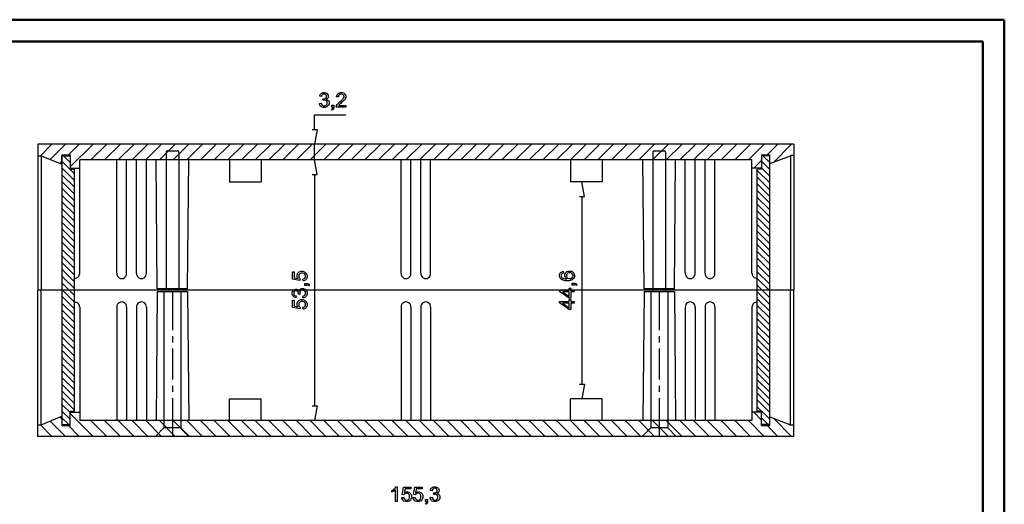
# Model space of a CAD drawing. Units: millimetres. Extents: x 0 to 841, y 0 to 594.
# Drawn here: x 386 to 841, y 370 to 594 of the extents above; entities that cross this region are included whole.
import ezdxf

# ---------------------------------------------------------------- set-up
doc = ezdxf.new("R2010")
doc.units = ezdxf.units.MM
doc.layers.add('1', color=18, linetype='Continuous')
doc.layers.add('SLD-0', color=179, linetype='Continuous')

msp = doc.modelspace()

# ---------------------------------------------------------------- linework, layer by layer
at = {"color": 7, "linetype": 'Continuous', "lineweight": 50}
for p, q in [((0.08, 594.04), (841.14, 594.04)), ((841.14, 0.04), (841.14, 594.04)), ((25.08, 584.04), (831.14, 584.04)), ((831.14, 10.04), (831.14, 584.04))]:
    msp.add_line(p, q, dxfattribs=at)
at = {"layer": '1'}
for p, q in [((394.46, 536.53), (394.46, 469.03)), ((743.84, 536.53), (394.46, 536.53)), ((395.62, 531.22), (400.79, 536.39)), ((400.21, 529.48), (407.12, 536.39)), ((408.62, 531.56), (413.45, 536.39)), ((409.38, 525.99), (419.78, 536.39)), ((418.96, 529.24), (426.12, 536.39)), ((425.29, 529.24), (432.45, 536.39)), ((431.62, 529.24), (438.78, 536.39)), ((437.96, 529.24), (445.11, 536.39)), ((444.29, 529.24), (451.44, 536.39)), ((450.62, 529.24), (457.77, 536.39)), ((453.72, 532.91), (453.72, 469.7)), ((454.29, 533.47), (459.01, 533.47)), ((456.95, 529.24), (464.1, 536.39)), ((459.57, 532.91), (459.57, 469.7)), ((463.28, 529.24), (470.44, 536.39)), ((469.61, 529.24), (476.77, 536.39)), ((475.94, 529.24), (483.1, 536.39)), ((482.27, 529.24), (489.43, 536.39)), ((488.61, 529.24), (495.76, 536.39)), ((494.94, 529.24), (502.09, 536.39)), ((501.27, 529.24), (508.42, 536.39)), ((507.6, 529.24), (514.75, 536.39)), ((513.93, 529.24), (521.09, 536.39)), ((520.26, 529.24), (527.42, 536.39)), ((526.59, 529.24), (533.75, 536.39)), ((532.93, 529.24), (540.08, 536.39)), ((539.26, 529.24), (546.41, 536.39)), ((545.59, 529.24), (552.74, 536.39)), ((551.92, 529.24), (559.07, 536.39)), ((558.25, 529.24), (565.41, 536.39)), ((564.58, 529.24), (571.74, 536.39)), ((570.91, 529.24), (578.07, 536.39)), ((577.24, 529.24), (584.4, 536.39)), ((583.58, 529.24), (590.73, 536.39)), ((589.91, 529.24), (597.06, 536.39)), ((596.24, 529.24), (603.39, 536.39)), ((602.57, 529.24), (609.72, 536.39)), ((608.9, 529.24), (616.06, 536.39)), ((615.23, 529.24), (622.39, 536.39)), ((621.56, 529.24), (628.72, 536.39)), ((627.9, 529.24), (635.05, 536.39)), ((634.23, 529.24), (641.38, 536.39)), ((640.56, 529.24), (647.71, 536.39)), ((646.89, 529.24), (654.04, 536.39)), ((653.22, 529.24), (660.38, 536.39)), ((659.55, 529.24), (666.71, 536.39)), ((665.88, 529.24), (673.04, 536.39)), ((672.21, 529.24), (679.37, 536.39)), ((678.55, 529.24), (685.7, 536.39)), ((678.72, 532.91), (678.72, 468.8)), ((679.29, 533.47), (684.01, 533.47)), ((684.57, 532.91), (684.57, 468.8)), ((684.88, 529.24), (692.03, 536.39)), ((691.21, 529.24), (698.36, 536.39)), ((697.54, 529.24), (704.69, 536.39)), ((703.87, 529.24), (711.03, 536.39)), ((710.2, 529.24), (717.36, 536.39)), ((716.53, 529.24), (723.69, 536.39)), ((722.87, 529.24), (730.02, 536.39)), ((731.51, 531.56), (736.35, 536.39)), ((734.58, 528.29), (742.68, 536.39)), ((743.84, 536.53), (743.84, 469.03)), ((394.46, 531.22), (396.03, 531.22)), ((396.03, 531.22), (396.03, 469.03)), ((396.03, 531.22), (405.6, 527.24)), ((404.68, 527.62), (405.6, 528.54)), ((405.6, 531.56), (405.6, 406.5)), ((405.6, 531.56), (409.38, 531.56)), ((405.6, 527.24), (405.6, 531.22)), ((405.6, 531.11), (409.38, 531.11)), ((411.4, 522.84), (405.6, 528.65)), ((409.38, 527.99), (406.26, 531.11)), ((409.38, 531.56), (409.38, 524.92)), ((413.79, 476.8), (413.79, 529.24)), ((724.51, 529.24), (413.79, 529.24)), ((430.91, 476.88), (430.91, 529.24)), ((435.47, 476.88), (435.47, 529.24)), ((440.06, 476.88), (440.06, 529.24)), ((444.61, 476.88), (444.61, 529.24)), ((449.63, 469.7), (449.11, 529.24)), ((463.67, 469.7), (464.19, 529.24)), ((483.09, 529.24), (483.09, 519.18)), ((497.71, 529.24), (497.71, 519.18)), ((562.3, 476.88), (562.3, 529.24)), ((566.85, 476.88), (566.85, 529.24)), ((571.44, 476.88), (571.44, 529.24)), ((576, 476.88), (576, 529.24)), ((640.59, 529.24), (640.59, 519.18)), ((655.21, 529.24), (655.21, 519.18)), ((674.63, 469.7), (674.11, 529.24)), ((688.67, 469.7), (689.19, 529.24)), ((693.69, 476.88), (693.69, 529.24)), ((698.24, 476.88), (698.24, 529.24)), ((702.83, 476.88), (702.83, 529.24)), ((707.39, 476.88), (707.39, 529.24)), ((724.51, 476.8), (724.51, 529.24)), ((725.33, 525.37), (728.92, 528.96)), ((728.92, 531.56), (728.92, 524.92)), ((728.92, 531.56), (732.7, 531.56)), ((732.7, 531.11), (728.92, 531.11)), ((732.7, 524.87), (728.92, 528.65)), ((732.7, 527.99), (729.58, 531.11)), ((732.7, 406.5), (732.7, 531.56)), ((732.7, 527.57), (742.26, 531.22)), ((743.84, 531.31), (742.26, 531.31)), ((742.26, 531.22), (742.26, 469.03)), ((411.4, 519.72), (405.6, 525.53)), ((409.38, 525.37), (413.79, 525.37)), ((409.38, 524.92), (411.4, 524.92)), ((411.4, 413.14), (411.4, 524.92)), ((728.92, 525.37), (724.51, 525.37)), ((726.9, 413.14), (726.9, 524.92)), ((728.92, 524.92), (726.9, 524.92)), ((732.7, 518.63), (726.9, 524.43)), ((732.7, 521.75), (728.92, 525.53)), ((411.4, 516.6), (405.6, 522.41)), ((411.4, 513.48), (405.6, 519.28)), ((483.09, 519.18), (497.71, 519.18)), ((655.21, 519.18), (640.59, 519.18)), ((732.7, 515.5), (726.9, 521.31)), ((411.4, 510.36), (405.6, 516.16)), ((732.7, 512.38), (726.9, 518.19)), ((732.7, 509.26), (726.9, 515.07)), ((411.4, 507.24), (405.6, 513.04)), ((411.4, 504.12), (405.6, 509.92)), ((732.7, 506.14), (726.9, 511.95)), ((411.4, 501), (405.6, 506.8)), ((732.7, 503.02), (726.9, 508.83)), ((732.7, 499.9), (726.9, 505.71)), ((411.4, 497.88), (405.6, 503.68)), ((732.7, 496.78), (726.9, 502.59)), ((411.4, 494.76), (405.6, 500.56)), ((411.4, 491.64), (405.6, 497.44)), ((732.7, 493.66), (726.9, 499.47)), ((732.7, 490.54), (726.9, 496.35)), ((411.4, 488.52), (405.6, 494.32)), ((732.7, 487.42), (726.9, 493.23)), ((411.4, 485.4), (405.6, 491.2)), ((411.4, 482.28), (405.6, 488.08)), ((732.7, 484.3), (726.9, 490.11)), ((732.7, 481.18), (726.9, 486.99)), ((411.4, 479.16), (405.6, 484.96)), ((732.7, 478.06), (726.9, 483.87)), ((411.4, 476.04), (405.6, 481.84)), ((411.4, 472.92), (405.6, 478.72)), ((732.7, 474.94), (726.9, 480.75)), ((411.4, 469.79), (405.6, 475.6)), ((732.7, 471.82), (726.9, 477.62)), ((732.7, 468.7), (726.9, 474.5)), ((743.84, 469.03), (394.46, 469.03)), ((394.46, 401.53), (394.46, 469.03)), ((396.03, 406.84), (396.03, 469.03)), ((411.4, 466.67), (405.6, 472.48)), ((411.4, 463.55), (405.6, 469.36)), ((463.67, 469.7), (449.63, 469.7)), ((688.67, 469.7), (674.63, 469.7)), ((732.7, 465.58), (726.9, 471.38)), ((742.26, 406.84), (742.26, 469.03)), ((743.84, 401.53), (743.84, 469.03)), ((411.4, 460.43), (405.6, 466.24)), ((449.63, 468.35), (449.11, 408.82)), ((463.67, 468.35), (449.63, 468.35)), ((452.71, 468.35), (452.71, 405.47)), ((456.65, 468.35), (456.65, 450.66)), ((460.59, 468.35), (460.59, 405.47)), ((463.67, 468.35), (464.19, 408.82)), ((674.63, 468.35), (674.11, 408.82)), ((688.67, 468.35), (674.63, 468.35)), ((677.71, 468.35), (677.71, 405.47)), ((681.65, 468.35), (681.65, 450.66)), ((685.59, 468.35), (685.59, 405.47)), ((688.67, 468.35), (689.19, 408.82)), ((732.7, 462.46), (726.9, 468.26)), ((732.7, 459.34), (726.9, 465.14)), ((411.4, 457.31), (405.6, 463.12)), ((411.4, 454.19), (405.6, 460)), ((413.79, 461.26), (413.79, 408.82)), ((430.91, 461.18), (430.91, 408.82)), ((435.47, 461.18), (435.47, 408.82)), ((440.06, 461.18), (440.06, 408.82)), ((444.61, 461.18), (444.61, 408.82)), ((562.3, 461.18), (562.3, 408.82)), ((566.85, 461.18), (566.85, 408.82)), ((571.44, 461.18), (571.44, 408.82)), ((576, 461.18), (576, 408.82)), ((693.69, 461.18), (693.69, 408.82)), ((698.24, 461.18), (698.24, 408.82)), ((702.83, 461.18), (702.83, 408.82)), ((707.39, 461.18), (707.39, 408.82)), ((724.51, 461.26), (724.51, 408.82)), ((732.7, 456.22), (726.9, 462.02)), ((411.4, 451.07), (405.6, 456.88)), ((732.7, 453.1), (726.9, 458.9)), ((732.7, 449.98), (726.9, 455.78)), ((411.4, 447.95), (405.6, 453.76)), ((411.4, 444.83), (405.6, 450.64)), ((732.7, 446.86), (726.9, 452.66)), ((411.4, 441.71), (405.6, 447.52)), ((456.65, 447.8), (456.65, 444.94)), ((681.65, 447.8), (681.65, 444.94)), ((732.7, 443.74), (726.9, 449.54)), ((732.7, 440.62), (726.9, 446.42)), ((411.4, 438.59), (405.6, 444.4)), ((456.65, 442.09), (456.65, 427.8)), ((681.65, 442.09), (681.65, 427.8)), ((732.7, 437.5), (726.9, 443.3)), ((411.4, 435.47), (405.6, 441.28)), ((411.4, 432.35), (405.6, 438.16)), ((732.7, 434.38), (726.9, 440.18)), ((732.7, 431.26), (726.9, 437.06)), ((411.4, 429.23), (405.6, 435.04)), ((732.7, 428.13), (726.9, 433.94)), ((411.4, 426.11), (405.6, 431.91)), ((411.4, 422.99), (405.6, 428.79)), ((732.7, 425.01), (726.9, 430.82)), ((411.4, 419.87), (405.6, 425.67)), ((456.65, 424.94), (456.65, 422.08)), ((681.65, 424.94), (681.65, 422.08)), ((732.7, 421.89), (726.9, 427.7)), ((732.7, 418.77), (726.9, 424.58)), ((411.4, 416.75), (405.6, 422.55)), ((411.4, 413.63), (405.6, 419.43)), ((456.65, 419.23), (456.65, 401.53)), ((483.09, 418.88), (497.71, 418.88)), ((483.09, 408.82), (483.09, 418.88)), ((497.71, 408.82), (497.71, 418.88)), ((655.21, 418.88), (640.59, 418.88)), ((640.59, 408.82), (640.59, 418.88)), ((655.21, 408.82), (655.21, 418.88)), ((681.65, 419.23), (681.65, 401.53)), ((732.7, 415.65), (726.9, 421.46)), ((409.38, 412.53), (405.6, 416.31)), ((732.7, 412.53), (726.9, 418.34)), ((732.7, 409.41), (726.9, 415.22)), ((396.03, 406.84), (405.6, 410.82)), ((404.68, 410.44), (405.6, 409.52)), ((409.38, 409.41), (405.6, 413.19)), ((405.6, 410.82), (405.6, 406.84)), ((408.72, 406.95), (405.6, 410.07)), ((409.38, 406.5), (409.38, 413.14)), ((409.38, 413.14), (411.4, 413.14)), ((409.38, 412.69), (413.79, 412.69)), ((409.38, 412.07), (419.78, 401.66)), ((728.92, 412.69), (724.51, 412.69)), ((725.33, 412.69), (728.92, 409.09)), ((728.92, 413.14), (726.9, 413.14)), ((728.92, 406.5), (728.92, 413.14)), ((732.04, 406.95), (728.92, 410.07)), ((732.7, 410.48), (742.26, 406.84)), ((734.58, 409.77), (742.68, 401.66)), ((394.46, 406.84), (396.03, 406.84)), ((395.62, 406.84), (400.79, 401.66)), ((400.21, 408.58), (407.12, 401.66)), ((405.6, 406.95), (409.38, 406.95)), ((405.6, 406.5), (409.38, 406.5)), ((408.62, 406.5), (413.45, 401.66)), ((724.51, 408.82), (413.79, 408.82)), ((418.96, 408.82), (426.12, 401.66)), ((425.29, 408.82), (432.45, 401.66)), ((431.62, 408.82), (438.78, 401.66)), ((437.96, 408.82), (445.11, 401.66)), ((444.29, 408.82), (451.44, 401.66)), ((452.71, 405.47), (448.77, 401.53)), ((450.62, 408.82), (457.77, 401.66)), ((460.59, 405.47), (452.71, 405.47)), ((456.95, 408.82), (464.1, 401.66)), ((464.52, 401.53), (460.59, 405.47)), ((463.28, 408.82), (470.44, 401.66)), ((469.61, 408.82), (476.77, 401.66)), ((475.94, 408.82), (483.1, 401.66)), ((482.27, 408.82), (489.43, 401.66)), ((488.61, 408.82), (495.76, 401.66)), ((494.94, 408.82), (502.09, 401.66)), ((501.27, 408.82), (508.42, 401.66)), ((507.6, 408.82), (514.75, 401.66)), ((513.93, 408.82), (521.09, 401.66)), ((520.26, 408.82), (527.42, 401.66)), ((526.59, 408.82), (533.75, 401.66)), ((532.93, 408.82), (540.08, 401.66)), ((539.26, 408.82), (546.41, 401.66)), ((545.59, 408.82), (552.74, 401.66)), ((551.92, 408.82), (559.07, 401.66)), ((558.25, 408.82), (565.41, 401.66)), ((564.58, 408.82), (571.74, 401.66)), ((570.91, 408.82), (578.07, 401.66)), ((577.24, 408.82), (584.4, 401.66)), ((583.58, 408.82), (590.73, 401.66)), ((589.91, 408.82), (597.06, 401.66)), ((596.24, 408.82), (603.39, 401.66)), ((602.57, 408.82), (609.72, 401.66)), ((608.9, 408.82), (616.06, 401.66)), ((615.23, 408.82), (622.39, 401.66)), ((621.56, 408.82), (628.72, 401.66)), ((627.9, 408.82), (635.05, 401.66)), ((634.23, 408.82), (641.38, 401.66)), ((640.56, 408.82), (647.71, 401.66)), ((646.89, 408.82), (654.04, 401.66)), ((653.22, 408.82), (660.38, 401.66)), ((659.55, 408.82), (666.71, 401.66)), ((665.88, 408.82), (673.04, 401.66)), ((672.21, 408.82), (679.37, 401.66)), ((677.71, 405.47), (673.77, 401.53)), ((685.59, 405.47), (677.71, 405.47)), ((678.55, 408.82), (685.7, 401.66)), ((684.88, 408.82), (692.03, 401.66)), ((689.52, 401.53), (685.59, 405.47)), ((691.21, 408.82), (698.36, 401.66)), ((697.54, 408.82), (704.69, 401.66)), ((703.87, 408.82), (711.03, 401.66)), ((710.2, 408.82), (717.36, 401.66)), ((716.53, 408.82), (723.69, 401.66)), ((722.87, 408.82), (730.02, 401.66)), ((732.7, 406.95), (728.92, 406.95)), ((728.92, 406.5), (732.7, 406.5)), ((731.51, 406.5), (736.35, 401.66)), ((743.84, 406.75), (742.26, 406.75)), ((743.84, 401.53), (394.46, 401.53))]:
    msp.add_line(p, q, dxfattribs=at)
for centre, radius, start, end in [((454.29, 532.91), 0.563, 90, 180), ((459.01, 532.91), 0.563, 0, 90), ((679.29, 532.91), 0.563, 90, 180), ((684.01, 532.91), 0.563, 0, 90), ((411.58, 476.8), 2.21, 265.3172, 0.0002), ((433.19, 476.72), 2.28, 175.9784, 4.0216), ((442.33, 476.72), 2.28, 175.9784, 4.0216), ((564.58, 476.72), 2.28, 175.9784, 4.0216), ((573.72, 476.72), 2.28, 175.9784, 4.0216), ((695.96, 476.72), 2.28, 175.9784, 4.0216), ((705.11, 476.72), 2.28, 175.9784, 4.0216), ((726.72, 476.8), 2.2, 179.9998, 274.6828), ((411.58, 461.26), 2.21, 359.9998, 94.6828), ((433.19, 461.34), 2.28, 355.9784, 184.0216), ((442.33, 461.34), 2.28, 355.9784, 184.0216), ((564.58, 461.34), 2.28, 355.9784, 184.0216), ((573.72, 461.34), 2.28, 355.9784, 184.0216), ((695.96, 461.34), 2.28, 355.9784, 184.0216), ((705.11, 461.34), 2.28, 355.9784, 184.0216), ((726.72, 461.26), 2.21, 85.3172, 180.0002)]:
    msp.add_arc(centre, radius, start, end, dxfattribs=at)
at = {"layer": 'SLD-0'}
for p, q in [((525.12, 559.7), (525.39, 559.93)), ((525.39, 559.93), (525.66, 560.16)), ((525.66, 560.16), (526.33, 560.39)), ((526.33, 560.39), (526.73, 560.39)), ((526.73, 560.39), (527, 560.39)), ((527, 560.39), (527.51, 560.27)), ((527.51, 560.27), (527.74, 560.15)), ((527.74, 560.15), (527.97, 560.03)), ((527.97, 560.03), (528.33, 559.71)), ((532.89, 559.64), (533.17, 559.89)), ((533.17, 559.89), (533.46, 560.14)), ((533.46, 560.14), (534.22, 560.39)), ((534.22, 560.39), (534.7, 560.39)), ((534.7, 560.39), (535.19, 560.39)), ((535.19, 560.39), (535.96, 560.12)), ((535.96, 560.12), (536.24, 559.85)), ((536.24, 559.85), (536.52, 559.58)), ((524.62, 555.4), (525.45, 555.51)), ((524.66, 554.98), (524.62, 555.4)), ((524.7, 558.64), (524.77, 559.06)), ((525.53, 558.49), (524.7, 558.64)), ((524.77, 559.06), (525.12, 559.7)), ((525.45, 555.51), (525.52, 555.16)), ((525.57, 558.8), (525.53, 558.49)), ((525.78, 559.25), (525.57, 558.8)), ((525.94, 559.4), (525.78, 559.25)), ((526.1, 559.56), (525.94, 559.4)), ((526.5, 559.71), (526.1, 559.56)), ((526.25, 556.81), (526.34, 557.54)), ((526.42, 556.86), (526.25, 556.81)), ((526.34, 557.54), (526.38, 557.54)), ((526.38, 557.54), (526.45, 557.53)), ((526.72, 556.9), (526.42, 556.86)), ((526.45, 557.53), (526.48, 557.53)), ((526.48, 557.53), (526.74, 557.53)), ((526.75, 559.71), (526.5, 559.71)), ((526.83, 556.9), (526.72, 556.9)), ((526.74, 557.53), (527.21, 557.67)), ((526.99, 559.71), (526.75, 559.71)), ((527.12, 556.9), (526.83, 556.9)), ((527.39, 559.56), (526.99, 559.71)), ((527.59, 556.72), (527.12, 556.9)), ((527.21, 557.67), (527.43, 557.81)), ((527.54, 559.41), (527.39, 559.56)), ((527.43, 557.81), (527.64, 557.94)), ((527.69, 559.26), (527.54, 559.41)), ((527.78, 556.53), (527.59, 556.72)), ((527.64, 557.94), (527.85, 558.37)), ((527.85, 558.88), (527.69, 559.26)), ((528, 557.38), (527.77, 557.27)), ((527.77, 557.27), (528.07, 557.2)), ((527.97, 556.35), (527.78, 556.53)), ((527.85, 558.66), (527.85, 558.88)), ((527.85, 558.37), (527.85, 558.66)), ((527.95, 554.79), (528.15, 555.29)), ((528.15, 555.88), (527.97, 556.35)), ((528.35, 557.66), (528, 557.38)), ((528.07, 557.2), (528.53, 556.92)), ((528.15, 555.59), (528.15, 555.88)), ((528.15, 555.29), (528.15, 555.59)), ((528.33, 559.71), (528.45, 559.51)), ((528.46, 557.84), (528.35, 557.66)), ((528.45, 559.51), (528.58, 559.3)), ((528.58, 558.02), (528.46, 557.84)), ((528.53, 556.92), (528.7, 556.7)), ((528.58, 559.3), (528.7, 558.87)), ((528.7, 558.42), (528.58, 558.02)), ((528.7, 558.87), (528.7, 558.64)), ((528.7, 558.64), (528.7, 558.42)), ((528.7, 556.7), (528.86, 556.48)), ((528.86, 556.48), (529.03, 555.94)), ((529.03, 555.94), (529.03, 555.61)), ((529.03, 555.61), (529.03, 555.17)), ((532.51, 558.44), (532.56, 558.91)), ((533.36, 558.35), (532.51, 558.44)), ((532.56, 558.91), (532.89, 559.64)), ((533, 555.08), (533.19, 555.31)), ((533.19, 555.31), (533.73, 555.82)), ((533.37, 558.67), (533.36, 558.35)), ((533.55, 559.16), (533.37, 558.67)), ((533.73, 559.34), (533.55, 559.16)), ((533.91, 559.52), (533.73, 559.34)), ((533.73, 555.82), (534.08, 556.11)), ((534.39, 559.7), (533.91, 559.52)), ((534.44, 555.39), (533.96, 554.97)), ((534.08, 556.11), (534.63, 556.56)), ((534.68, 559.7), (534.39, 559.7)), ((534.81, 555.71), (534.44, 555.39)), ((534.63, 556.56), (535.37, 557.27)), ((534.97, 559.7), (534.68, 559.7)), ((535.26, 556.08), (534.81, 555.71)), ((535.43, 559.53), (534.97, 559.7)), ((535.9, 556.68), (535.26, 556.08)), ((535.37, 557.27), (535.57, 557.54)), ((535.6, 559.36), (535.43, 559.53)), ((535.57, 557.54), (535.76, 557.8)), ((535.78, 559.19), (535.6, 559.36)), ((535.76, 557.8), (535.96, 558.3)), ((535.96, 558.78), (535.78, 559.19)), ((536.09, 556.89), (535.9, 556.68)), ((535.96, 558.53), (535.96, 558.78)), ((535.96, 558.3), (535.96, 558.53)), ((536.28, 557.11), (536.09, 556.89)), ((536.56, 557.52), (536.28, 557.11)), ((536.52, 559.58), (536.81, 558.91)), ((536.64, 557.72), (536.56, 557.52)), ((536.72, 557.91), (536.64, 557.72)), ((536.81, 558.31), (536.72, 557.91)), ((536.81, 558.91), (536.81, 558.51)), ((536.81, 558.51), (536.81, 558.31)), ((524.99, 554.29), (524.66, 554.98)), ((525.28, 554.03), (524.99, 554.29)), ((525.58, 553.76), (525.28, 554.03)), ((525.52, 555.16), (525.76, 554.65)), ((526.31, 553.5), (525.58, 553.76)), ((525.76, 554.65), (525.93, 554.5)), ((525.93, 554.5), (526.1, 554.34)), ((526.1, 554.34), (526.52, 554.19)), ((526.76, 553.5), (526.31, 553.5)), ((526.52, 554.19), (526.76, 554.19)), ((526.76, 554.19), (527.06, 554.19)), ((527.25, 553.5), (526.76, 553.5)), ((527.06, 554.19), (527.55, 554.39)), ((528.06, 553.8), (527.25, 553.5)), ((527.55, 554.39), (527.75, 554.59)), ((527.75, 554.59), (527.95, 554.79)), ((528.39, 554.11), (528.06, 553.8)), ((528.71, 554.42), (528.39, 554.11)), ((529.03, 555.17), (528.71, 554.42)), ((530.24, 552.63), (530.37, 552.69)), ((530.47, 552.28), (530.24, 552.63)), ((530.29, 553.61), (530.29, 554.56)), ((530.29, 554.56), (531.24, 554.56)), ((530.76, 553.61), (530.29, 553.61)), ((530.37, 552.69), (530.56, 552.86)), ((530.67, 552.37), (530.47, 552.28)), ((530.56, 552.86), (530.62, 552.97)), ((530.62, 552.97), (530.69, 553.08)), ((530.96, 552.62), (530.67, 552.37)), ((530.69, 553.08), (530.76, 553.4)), ((530.76, 553.4), (530.76, 553.61)), ((531.05, 552.78), (530.96, 552.62)), ((531.14, 552.93), (531.05, 552.78)), ((531.24, 553.35), (531.14, 552.93)), ((531.24, 554.56), (531.24, 553.61)), ((531.24, 553.61), (531.24, 553.35)), ((532.35, 553.76), (532.4, 554.05)), ((532.36, 553.61), (532.35, 553.76)), ((536.81, 553.61), (532.36, 553.61)), ((532.4, 554.05), (532.45, 554.19)), ((532.45, 554.19), (532.54, 554.42)), ((532.54, 554.42), (532.81, 554.86)), ((532.81, 554.86), (533, 555.08)), ((533.58, 554.52), (533.51, 554.41)), ((533.51, 554.41), (536.81, 554.41)), ((533.75, 554.75), (533.58, 554.52)), ((533.86, 554.86), (533.75, 554.75)), ((533.96, 554.97), (533.86, 554.86)), ((536.81, 554.41), (536.81, 553.61)), ((522.36, 543.28), (522.36, 550.03)), ((522.36, 550.03), (536.82, 550.03)), ((521.23, 543.28), (523.48, 543.28)), ((523.48, 543.28), (522.36, 536.53)), ((521.59, 536.53), (520.11, 536.53)), ((522.36, 529.24), (522.36, 536.53)), ((521.59, 529.24), (520.11, 529.24)), ((540.55, 529.24), (520.11, 529.24)), ((523.48, 522.49), (522.36, 529.24)), ((523.48, 522.49), (522.36, 529.24)), ((521.23, 522.49), (523.48, 522.49)), ((521.23, 522.49), (523.48, 522.49)), ((522.36, 522.49), (522.36, 515.74)), ((522.36, 522.49), (522.36, 415.57)), ((643.84, 519.18), (643.69, 519.18)), ((647.07, 512.43), (645.94, 519.18)), ((644.82, 512.43), (647.07, 512.43)), ((645.94, 512.43), (645.94, 425.63)), ((638.9, 477.63), (639.69, 477.92)), ((639.69, 477.92), (640.17, 477.92)), ((640.17, 477.92), (640.49, 477.92)), ((640.49, 477.92), (641.08, 477.79)), ((512.12, 474.15), (512.12, 477.49)), ((512.12, 477.49), (512.91, 477.49)), ((515.58, 473.49), (512.12, 474.15)), ((512.91, 477.49), (512.91, 474.81)), ((512.91, 474.81), (514.72, 474.44)), ((514.3, 476.16), (514.6, 476.9)), ((514.3, 475.72), (514.3, 476.16)), ((514.3, 475.38), (514.3, 475.72)), ((514.51, 474.75), (514.3, 475.38)), ((514.72, 474.44), (514.51, 474.75)), ((514.6, 476.9), (514.91, 477.2)), ((514.91, 477.2), (515.22, 477.51)), ((515.23, 476.34), (515.03, 475.82)), ((515.03, 475.82), (515.03, 475.49)), ((515.03, 475.49), (515.03, 475.29)), ((515.03, 475.29), (515.12, 474.93)), ((515.12, 474.93), (515.21, 474.77)), ((515.21, 474.77), (515.3, 474.61)), ((515.22, 477.51), (516, 477.81)), ((515.44, 476.54), (515.23, 476.34)), ((515.3, 474.61), (515.54, 474.36)), ((515.64, 476.74), (515.44, 476.54)), ((515.54, 474.36), (515.68, 474.27)), ((515.68, 474.27), (515.58, 473.49)), ((516.2, 476.93), (515.64, 476.74)), ((516, 477.81), (516.49, 477.81)), ((516.56, 476.93), (516.2, 476.93)), ((516.49, 477.81), (516.94, 477.81)), ((516.93, 476.93), (516.56, 476.93)), ((517.53, 476.73), (516.93, 476.93)), ((516.93, 474.21), (517.25, 474.26)), ((517, 473.34), (516.93, 474.21)), ((516.94, 477.81), (517.73, 477.54)), ((517.43, 473.38), (517, 473.34)), ((517.25, 474.26), (517.73, 474.48)), ((518.11, 473.72), (517.43, 473.38)), ((517.75, 476.52), (517.53, 476.73)), ((517.73, 477.54), (518.07, 477.28)), ((517.73, 474.48), (517.89, 474.66)), ((517.98, 476.32), (517.75, 476.52)), ((517.89, 474.66), (518.05, 474.83)), ((518.21, 475.81), (517.98, 476.32)), ((518.05, 474.83), (518.21, 475.26)), ((518.07, 477.28), (518.48, 476.95)), ((518.37, 474.01), (518.11, 473.72)), ((518.21, 475.51), (518.21, 475.81)), ((518.21, 475.26), (518.21, 475.51)), ((518.63, 474.3), (518.37, 474.01)), ((518.48, 476.95), (518.89, 476.07)), ((518.89, 475.05), (518.63, 474.3)), ((518.89, 476.07), (518.89, 475.51)), ((518.89, 475.51), (518.89, 475.05)), ((635.58, 476.28), (635.81, 476.94)), ((635.58, 475.88), (635.58, 476.28)), ((635.58, 475.35), (635.58, 475.88)), ((635.97, 474.5), (635.58, 475.35)), ((635.81, 476.94), (636.03, 477.19)), ((636.36, 474.18), (635.97, 474.5)), ((636.03, 477.19), (636.25, 477.44)), ((636.25, 477.44), (636.87, 477.75)), ((636.44, 476.5), (636.27, 476.08)), ((636.27, 476.08), (636.27, 475.83)), ((636.27, 475.83), (636.27, 475.64)), ((636.27, 475.64), (636.38, 475.29)), ((636.8, 473.82), (636.36, 474.18)), ((636.38, 475.29), (636.49, 475.13)), ((636.62, 476.66), (636.44, 476.5)), ((636.49, 475.13), (636.63, 474.94)), ((636.73, 476.77), (636.62, 476.66)), ((636.63, 474.94), (637.05, 474.63)), ((637.09, 476.92), (636.73, 476.77)), ((638.22, 473.46), (636.8, 473.82)), ((636.87, 477.75), (637.27, 477.8)), ((637.05, 474.63), (637.32, 474.52)), ((637.33, 476.98), (637.09, 476.92)), ((637.27, 477.8), (637.33, 476.98)), ((637.32, 474.52), (637.59, 474.41)), ((637.59, 474.41), (638.37, 474.29)), ((637.98, 476.34), (638.29, 477.05)), ((637.98, 475.93), (637.98, 476.34)), ((637.98, 475.69), (637.98, 475.93)), ((638.09, 475.23), (637.98, 475.69)), ((638.2, 475.02), (638.09, 475.23)), ((638.31, 474.8), (638.2, 475.02)), ((639.2, 473.46), (638.22, 473.46)), ((638.29, 477.05), (638.59, 477.34)), ((638.65, 474.43), (638.31, 474.8)), ((638.37, 474.29), (638.88, 474.28)), ((638.59, 477.34), (638.9, 477.63)), ((638.88, 474.28), (638.65, 474.43)), ((638.91, 476.51), (638.71, 476.04)), ((638.71, 476.04), (638.71, 475.76)), ((638.71, 475.76), (638.71, 475.48)), ((638.71, 475.48), (638.91, 475)), ((639.11, 476.7), (638.91, 476.51)), ((638.91, 475), (639.11, 474.8)), ((639.32, 476.89), (639.11, 476.7)), ((639.11, 474.8), (639.32, 474.61)), ((640.08, 473.46), (639.2, 473.46)), ((639.87, 477.07), (639.32, 476.89)), ((639.32, 474.61), (639.84, 474.41)), ((639.84, 474.41), (640.17, 474.41)), ((640.22, 477.07), (639.87, 477.07)), ((641.33, 473.79), (640.08, 473.46)), ((640.17, 474.41), (640.39, 474.41)), ((640.58, 477.07), (640.22, 477.07)), ((640.39, 474.41), (640.8, 474.5)), ((641.16, 476.88), (640.58, 477.07)), ((640.8, 474.5), (640.99, 474.59)), ((640.99, 474.59), (641.19, 474.69)), ((641.08, 477.79), (641.35, 477.65)), ((641.37, 476.7), (641.16, 476.88)), ((641.19, 474.69), (641.49, 474.94)), ((641.71, 474.12), (641.33, 473.79)), ((641.35, 477.65), (641.62, 477.51)), ((641.58, 476.51), (641.37, 476.7)), ((641.49, 474.94), (641.59, 475.1)), ((641.79, 476.05), (641.58, 476.51)), ((641.59, 475.1), (641.69, 475.26)), ((641.62, 477.51), (642.04, 477.13)), ((641.69, 475.26), (641.79, 475.61)), ((642.1, 474.44), (641.71, 474.12)), ((641.79, 475.79), (641.79, 476.05)), ((641.79, 475.61), (641.79, 475.79)), ((642.04, 477.13), (642.19, 476.89)), ((642.48, 475.29), (642.1, 474.44)), ((642.19, 476.89), (642.33, 476.65)), ((642.33, 476.65), (642.48, 476.11)), ((642.48, 476.11), (642.48, 475.81)), ((642.48, 475.81), (642.48, 475.29)), ((512.23, 468.62), (512.35, 468.85)), ((512.35, 468.85), (512.67, 469.21)), ((512.67, 469.21), (512.88, 469.33)), ((512.88, 469.33), (513.08, 469.45)), ((513.08, 469.45), (513.52, 469.58)), ((513.52, 469.58), (513.75, 469.58)), ((513.75, 469.58), (513.97, 469.58)), ((513.97, 469.58), (514.36, 469.46)), ((514.36, 469.46), (514.54, 469.34)), ((514.54, 469.34), (514.72, 469.22)), ((514.72, 469.22), (515.01, 468.88)), ((515.01, 468.88), (515.11, 468.65)), ((515.11, 468.65), (515.18, 468.95)), ((515.18, 468.95), (515.47, 469.41)), ((515.47, 469.41), (515.69, 469.58)), ((515.69, 469.58), (515.9, 469.74)), ((516.04, 468.84), (515.85, 468.66)), ((515.9, 469.74), (516.45, 469.91)), ((516.51, 469.03), (516.04, 468.84)), ((516.45, 469.91), (516.77, 469.91)), ((516.79, 469.03), (516.51, 469.03)), ((516.77, 469.91), (517.22, 469.91)), ((517.09, 469.03), (516.79, 469.03)), ((517.59, 468.83), (517.09, 469.03)), ((517.22, 469.91), (517.97, 469.58)), ((517.8, 468.63), (517.59, 468.83)), ((517.83, 471.17), (517.83, 472.11)), ((517.83, 472.11), (518.77, 472.11)), ((518.77, 471.17), (517.83, 471.17)), ((517.97, 469.58), (518.27, 469.26)), ((518.27, 469.26), (518.58, 468.94)), ((518.58, 468.94), (518.89, 468.13)), ((518.77, 472.11), (519.03, 472.11)), ((518.98, 471.63), (518.77, 471.64)), ((518.77, 471.64), (518.77, 471.17)), ((519.3, 471.56), (518.98, 471.63)), ((519.03, 472.11), (519.45, 472.02)), ((519.41, 471.5), (519.3, 471.56)), ((519.53, 471.44), (519.41, 471.5)), ((519.45, 472.02), (519.61, 471.93)), ((519.69, 471.25), (519.53, 471.44)), ((519.61, 471.93), (519.77, 471.84)), ((519.75, 471.11), (519.69, 471.25)), ((520.1, 471.34), (519.75, 471.11)), ((519.77, 471.84), (520.02, 471.54)), ((520.02, 471.54), (520.1, 471.34)), ((635.62, 468.45), (635.62, 469.13)), ((635.62, 469.13), (639.99, 469.13)), ((639.99, 469.13), (639.99, 470.04)), ((639.99, 470.04), (640.75, 470.04)), ((640.75, 470.04), (640.75, 469.13)), ((640.75, 469.13), (642.36, 469.13)), ((641.42, 471.33), (641.42, 472.27)), ((641.42, 472.27), (642.36, 472.27)), ((642.36, 471.33), (641.42, 471.33)), ((642.36, 472.27), (642.62, 472.27)), ((642.57, 471.79), (642.36, 471.8)), ((642.36, 471.8), (642.36, 471.33)), ((642.36, 469.13), (642.36, 468.3)), ((642.89, 471.72), (642.57, 471.79)), ((642.62, 472.27), (643.04, 472.18)), ((643, 471.66), (642.89, 471.72)), ((643.11, 471.6), (643, 471.66)), ((643.04, 472.18), (643.2, 472.09)), ((643.28, 471.4), (643.11, 471.6)), ((643.2, 472.09), (643.36, 472)), ((643.34, 471.27), (643.28, 471.4)), ((643.69, 471.5), (643.34, 471.27)), ((643.36, 472), (643.6, 471.7)), ((643.6, 471.7), (643.69, 471.5)), ((512, 467.88), (512.11, 468.39)), ((512, 467.6), (512, 467.88)), ((512, 467.2), (512, 467.6)), ((512.23, 466.53), (512, 467.2)), ((512.11, 468.39), (512.23, 468.62)), ((512.12, 461.05), (512.12, 464.4)), ((512.12, 464.4), (512.91, 464.4)), ((512.45, 466.26), (512.23, 466.53)), ((512.68, 465.99), (512.45, 466.26)), ((512.83, 468.26), (512.68, 467.87)), ((512.68, 467.87), (512.68, 467.62)), ((512.68, 467.62), (512.68, 467.38)), ((512.68, 467.38), (512.83, 466.98)), ((513.33, 465.65), (512.68, 465.99)), ((512.98, 468.42), (512.83, 468.26)), ((512.83, 466.98), (512.98, 466.82)), ((512.91, 464.4), (512.91, 461.71)), ((513.13, 468.57), (512.98, 468.42)), ((512.98, 466.82), (513.13, 466.66)), ((513.5, 468.73), (513.13, 468.57)), ((513.13, 466.66), (513.59, 466.45)), ((513.74, 465.57), (513.33, 465.65)), ((513.73, 468.73), (513.5, 468.73)), ((513.59, 466.45), (513.89, 466.4)), ((514.02, 468.73), (513.73, 468.73)), ((513.89, 466.4), (513.74, 465.57)), ((514.44, 468.51), (514.02, 468.73)), ((514.58, 468.3), (514.44, 468.51)), ((514.72, 468.09), (514.58, 468.3)), ((514.85, 467.62), (514.72, 468.09)), ((514.84, 467.22), (514.85, 467.26)), ((515.57, 467.13), (514.84, 467.22)), ((514.85, 467.35), (514.85, 467.62)), ((514.85, 467.33), (514.85, 467.35)), ((514.85, 467.26), (514.85, 467.33)), ((514.91, 464.11), (515.22, 464.41)), ((515.22, 464.41), (516, 464.72)), ((515.67, 468.47), (515.48, 468)), ((515.48, 468), (515.48, 467.71)), ((515.48, 467.71), (515.48, 467.59)), ((515.48, 467.59), (515.53, 467.3)), ((515.53, 467.3), (515.57, 467.13)), ((515.85, 468.66), (515.67, 468.47)), ((516, 464.72), (516.49, 464.72)), ((516.49, 464.72), (516.94, 464.72)), ((516.88, 466.32), (517.23, 466.39)), ((516.98, 465.49), (516.88, 466.32)), ((516.94, 464.72), (517.73, 464.45)), ((517.41, 465.53), (516.98, 465.49)), ((517.23, 466.39), (517.73, 466.64)), ((518.09, 465.87), (517.41, 465.53)), ((517.73, 466.64), (517.89, 466.81)), ((517.73, 464.45), (518.07, 464.18)), ((518, 468.43), (517.8, 468.63)), ((517.89, 466.81), (518.04, 466.98)), ((518.2, 467.93), (518, 468.43)), ((518.04, 466.98), (518.2, 467.39)), ((518.36, 466.16), (518.09, 465.87)), ((518.2, 467.64), (518.2, 467.93)), ((518.2, 467.39), (518.2, 467.64)), ((518.62, 466.45), (518.36, 466.16)), ((518.89, 467.19), (518.62, 466.45)), ((518.89, 468.13), (518.89, 467.64)), ((518.89, 467.64), (518.89, 467.19)), ((639.99, 465.37), (635.62, 468.45)), ((639.99, 468.3), (636.95, 468.3)), ((636.95, 468.3), (639.99, 466.19)), ((639.99, 466.19), (639.99, 468.3)), ((640.75, 465.37), (639.99, 465.37)), ((639.99, 463.89), (639.99, 464.8)), ((639.99, 464.8), (640.75, 464.8)), ((642.36, 468.3), (640.75, 468.3)), ((640.75, 468.3), (640.75, 465.37)), ((640.75, 464.8), (640.75, 463.89)), ((515.58, 460.4), (512.12, 461.05)), ((512.91, 461.71), (514.72, 461.35)), ((514.3, 463.06), (514.6, 463.81)), ((514.3, 462.62), (514.3, 463.06)), ((514.3, 462.29), (514.3, 462.62)), ((514.51, 461.65), (514.3, 462.29)), ((514.72, 461.35), (514.51, 461.65)), ((514.6, 463.81), (514.91, 464.11)), ((515.23, 463.25), (515.03, 462.72)), ((515.03, 462.72), (515.03, 462.4)), ((515.03, 462.4), (515.03, 462.2)), ((515.03, 462.2), (515.12, 461.84)), ((515.12, 461.84), (515.21, 461.68)), ((515.21, 461.68), (515.3, 461.52)), ((515.44, 463.44), (515.23, 463.25)), ((515.3, 461.52), (515.54, 461.26)), ((515.64, 463.64), (515.44, 463.44)), ((515.54, 461.26), (515.68, 461.17)), ((515.68, 461.17), (515.58, 460.4)), ((516.2, 463.84), (515.64, 463.64)), ((516.56, 463.84), (516.2, 463.84)), ((516.93, 463.84), (516.56, 463.84)), ((517.53, 463.63), (516.93, 463.84)), ((516.93, 461.12), (517.25, 461.17)), ((517, 460.25), (516.93, 461.12)), ((517.43, 460.29), (517, 460.25)), ((517.25, 461.17), (517.73, 461.39)), ((518.11, 460.62), (517.43, 460.29)), ((517.75, 463.43), (517.53, 463.63)), ((517.73, 461.39), (517.89, 461.56)), ((517.98, 463.22), (517.75, 463.43)), ((517.89, 461.56), (518.05, 461.74)), ((518.21, 462.72), (517.98, 463.22)), ((518.05, 461.74), (518.21, 462.16)), ((518.07, 464.18), (518.48, 463.86)), ((518.37, 460.91), (518.11, 460.62)), ((518.21, 462.41), (518.21, 462.72)), ((518.21, 462.16), (518.21, 462.41)), ((518.63, 461.2), (518.37, 460.91)), ((518.48, 463.86), (518.89, 462.97)), ((518.89, 461.95), (518.63, 461.2)), ((518.89, 462.97), (518.89, 462.41)), ((518.89, 462.41), (518.89, 461.95)), ((635.62, 463.21), (635.62, 463.89)), ((635.62, 463.89), (639.99, 463.89)), ((639.99, 460.14), (635.62, 463.21)), ((639.99, 463.06), (636.95, 463.06)), ((636.95, 463.06), (639.99, 460.95)), ((639.99, 460.95), (639.99, 463.06)), ((640.75, 460.14), (639.99, 460.14)), ((640.75, 463.89), (642.36, 463.89)), ((642.36, 463.06), (640.75, 463.06)), ((640.75, 463.06), (640.75, 460.14)), ((642.36, 463.89), (642.36, 463.06)), ((644.82, 425.63), (647.07, 425.63)), ((647.07, 425.63), (645.94, 418.88)), ((645.65, 418.88), (643.69, 418.88)), ((521.23, 415.57), (523.48, 415.57)), ((523.48, 415.57), (522.36, 408.82)), ((540.55, 408.82), (520.11, 408.82)), ((559.56, 377.58), (559.93, 378.03)), ((559.93, 378.03), (560.04, 378.25)), ((560.04, 378.25), (560.57, 378.25)), ((560.57, 378.25), (560.57, 371.47)), ((562.84, 374.67), (563.5, 378.13)), ((563.5, 378.13), (566.84, 378.13)), ((566.84, 378.13), (566.84, 377.34)), ((568.08, 374.67), (568.73, 378.13)), ((568.73, 378.13), (572.08, 378.13)), ((572.08, 378.13), (572.08, 377.34)), ((576.3, 377.56), (576.57, 377.79)), ((576.57, 377.79), (576.83, 378.02)), ((576.83, 378.02), (577.5, 378.25)), ((577.5, 378.25), (577.9, 378.25)), ((577.9, 378.25), (578.18, 378.25)), ((578.18, 378.25), (578.69, 378.13)), ((578.69, 378.13), (578.92, 378.01)), ((578.92, 378.01), (579.15, 377.89)), ((579.15, 377.89), (579.51, 377.57)), ((558.09, 376.56), (558.44, 376.72)), ((558.09, 375.75), (558.09, 376.56)), ((558.28, 375.83), (558.09, 375.75)), ((558.72, 376.04), (558.28, 375.83)), ((558.44, 376.72), (559.04, 377.11)), ((558.96, 376.18), (558.72, 376.04)), ((559.2, 376.33), (558.96, 376.18)), ((559.04, 377.11), (559.3, 377.35)), ((559.59, 376.61), (559.2, 376.33)), ((559.3, 377.35), (559.56, 377.58)), ((559.74, 376.75), (559.59, 376.61)), ((559.74, 371.47), (559.74, 376.75)), ((562.69, 373.24), (563.56, 373.32)), ((562.73, 372.82), (562.69, 373.24)), ((563.62, 374.56), (562.84, 374.67)), ((563.56, 373.32), (563.61, 373)), ((563.71, 374.71), (563.62, 374.56)), ((563.96, 374.95), (563.71, 374.71)), ((564.16, 377.34), (563.79, 375.53)), ((563.79, 375.53), (564.1, 375.74)), ((564.12, 375.04), (563.96, 374.95)), ((564.1, 375.74), (564.73, 375.95)), ((564.28, 375.13), (564.12, 375.04)), ((566.84, 377.34), (564.16, 377.34)), ((564.64, 375.22), (564.28, 375.13)), ((564.85, 375.22), (564.64, 375.22)), ((564.73, 375.95), (565.07, 375.95)), ((565.17, 375.22), (564.85, 375.22)), ((565.07, 375.95), (565.51, 375.95)), ((565.69, 375.01), (565.17, 375.22)), ((565.51, 375.95), (566.25, 375.64)), ((565.89, 374.81), (565.69, 375.01)), ((566.09, 374.6), (565.89, 374.81)), ((566.08, 372.72), (566.28, 373.32)), ((566.28, 374.04), (566.09, 374.6)), ((566.25, 375.64), (566.55, 375.34)), ((566.28, 373.69), (566.28, 374.04)), ((566.28, 373.32), (566.28, 373.69)), ((566.55, 375.34), (566.86, 375.03)), ((566.86, 375.03), (567.16, 374.24)), ((567.16, 373.3), (566.89, 372.51)), ((567.16, 374.24), (567.16, 373.76)), ((567.16, 373.76), (567.16, 373.3)), ((567.93, 373.24), (568.8, 373.32)), ((567.97, 372.82), (567.93, 373.24)), ((568.86, 374.56), (568.08, 374.67)), ((568.8, 373.32), (568.85, 373)), ((568.95, 374.71), (568.86, 374.56)), ((569.2, 374.95), (568.95, 374.71)), ((569.4, 377.34), (569.03, 375.53)), ((569.03, 375.53), (569.33, 375.74)), ((569.36, 375.04), (569.2, 374.95)), ((569.33, 375.74), (569.97, 375.95)), ((569.52, 375.13), (569.36, 375.04)), ((572.08, 377.34), (569.4, 377.34)), ((569.88, 375.22), (569.52, 375.13)), ((570.08, 375.22), (569.88, 375.22)), ((569.97, 375.95), (570.3, 375.95)), ((570.41, 375.22), (570.08, 375.22)), ((570.3, 375.95), (570.75, 375.95)), ((570.93, 375.01), (570.41, 375.22)), ((570.75, 375.95), (571.49, 375.64)), ((571.13, 374.81), (570.93, 375.01)), ((571.32, 374.6), (571.13, 374.81)), ((571.52, 374.04), (571.32, 374.6)), ((571.32, 372.72), (571.52, 373.32)), ((571.49, 375.64), (571.79, 375.34)), ((571.52, 373.69), (571.52, 374.04)), ((571.52, 373.32), (571.52, 373.69)), ((571.79, 375.34), (572.1, 375.03)), ((572.1, 375.03), (572.4, 374.24)), ((572.4, 373.3), (572.13, 372.51)), ((572.4, 374.24), (572.4, 373.76)), ((572.4, 373.76), (572.4, 373.3)), ((575.79, 373.26), (576.62, 373.37)), ((575.84, 372.84), (575.79, 373.26)), ((575.88, 376.5), (575.95, 376.92)), ((576.71, 376.35), (575.88, 376.5)), ((575.95, 376.92), (576.3, 377.56)), ((576.62, 373.37), (576.7, 373.02)), ((576.75, 376.66), (576.71, 376.35)), ((576.96, 377.11), (576.75, 376.66)), ((577.12, 377.26), (576.96, 377.11)), ((577.28, 377.42), (577.12, 377.26)), ((577.68, 377.57), (577.28, 377.42)), ((577.43, 374.67), (577.52, 375.4)), ((577.6, 374.72), (577.43, 374.67)), ((577.52, 375.4), (577.56, 375.4)), ((577.56, 375.4), (577.63, 375.39)), ((577.9, 374.76), (577.6, 374.72)), ((577.63, 375.39), (577.65, 375.39)), ((577.65, 375.39), (577.92, 375.39)), ((577.92, 377.57), (577.68, 377.57)), ((578.01, 374.76), (577.9, 374.76)), ((578.17, 377.57), (577.92, 377.57)), ((577.92, 375.39), (578.39, 375.53)), ((578.3, 374.76), (578.01, 374.76)), ((578.57, 377.42), (578.17, 377.57)), ((578.77, 374.58), (578.3, 374.76)), ((578.39, 375.53), (578.61, 375.67)), ((578.72, 377.27), (578.57, 377.42)), ((578.61, 375.67), (578.82, 375.81)), ((578.87, 377.12), (578.72, 377.27)), ((578.96, 374.39), (578.77, 374.58)), ((578.82, 375.81), (579.03, 376.23)), ((579.03, 376.74), (578.87, 377.12)), ((579.18, 375.24), (578.95, 375.13)), ((578.95, 375.13), (579.25, 375.06)), ((579.15, 374.21), (578.96, 374.39)), ((579.03, 376.52), (579.03, 376.74)), ((579.03, 376.23), (579.03, 376.52)), ((579.33, 373.74), (579.15, 374.21)), ((579.53, 375.52), (579.18, 375.24)), ((579.25, 375.06), (579.71, 374.78)), ((579.33, 373.45), (579.33, 373.74)), ((579.33, 373.15), (579.33, 373.45)), ((579.51, 377.57), (579.63, 377.37)), ((579.64, 375.7), (579.53, 375.52)), ((579.63, 377.37), (579.76, 377.16)), ((579.76, 375.88), (579.64, 375.7)), ((579.71, 374.78), (579.88, 374.56)), ((579.76, 377.16), (579.88, 376.73)), ((579.88, 376.28), (579.76, 375.88)), ((579.88, 376.73), (579.88, 376.5)), ((579.88, 376.5), (579.88, 376.28)), ((579.88, 374.56), (580.04, 374.34)), ((580.04, 374.34), (580.21, 373.8)), ((580.21, 373.8), (580.21, 373.47)), ((580.21, 373.47), (580.21, 373.03)), ((560.57, 371.47), (559.74, 371.47)), ((563.07, 372.13), (562.73, 372.82)), ((563.36, 371.87), (563.07, 372.13)), ((563.65, 371.62), (563.36, 371.87)), ((563.61, 373), (563.84, 372.52)), ((564.4, 371.36), (563.65, 371.62)), ((563.84, 372.52), (564.01, 372.36)), ((564.01, 372.36), (564.18, 372.2)), ((564.18, 372.2), (564.61, 372.04)), ((564.86, 371.36), (564.4, 371.36)), ((564.61, 372.04), (564.86, 372.04)), ((564.86, 372.04), (565.16, 372.04)), ((565.42, 371.36), (564.86, 371.36)), ((565.16, 372.04), (565.67, 372.27)), ((566.3, 371.77), (565.42, 371.36)), ((565.67, 372.27), (565.87, 372.49)), ((565.87, 372.49), (566.08, 372.72)), ((566.63, 372.18), (566.3, 371.77)), ((566.89, 372.51), (566.63, 372.18)), ((568.3, 372.13), (567.97, 372.82)), ((568.6, 371.87), (568.3, 372.13)), ((568.89, 371.62), (568.6, 371.87)), ((568.85, 373), (569.07, 372.52)), ((569.64, 371.36), (568.89, 371.62)), ((569.07, 372.52), (569.25, 372.36)), ((569.25, 372.36), (569.42, 372.2)), ((569.42, 372.2), (569.85, 372.04)), ((570.1, 371.36), (569.64, 371.36)), ((569.85, 372.04), (570.1, 372.04)), ((570.1, 372.04), (570.4, 372.04)), ((570.66, 371.36), (570.1, 371.36)), ((570.4, 372.04), (570.91, 372.27)), ((571.54, 371.77), (570.66, 371.36)), ((570.91, 372.27), (571.11, 372.49)), ((571.11, 372.49), (571.32, 372.72)), ((571.87, 372.18), (571.54, 371.77)), ((572.13, 372.51), (571.87, 372.18)), ((573.56, 370.49), (573.69, 370.55)), ((573.79, 370.14), (573.56, 370.49)), ((573.61, 371.47), (573.61, 372.42)), ((573.61, 372.42), (574.56, 372.42)), ((574.08, 371.47), (573.61, 371.47)), ((573.69, 370.55), (573.88, 370.72)), ((573.99, 370.23), (573.79, 370.14)), ((573.88, 370.72), (573.95, 370.83)), ((573.95, 370.83), (574.01, 370.94)), ((574.28, 370.48), (573.99, 370.23)), ((574.01, 370.94), (574.08, 371.26)), ((574.08, 371.26), (574.08, 371.47)), ((574.38, 370.64), (574.28, 370.48)), ((574.47, 370.8), (574.38, 370.64)), ((574.56, 371.21), (574.47, 370.8)), ((574.56, 372.42), (574.56, 371.47)), ((574.56, 371.47), (574.56, 371.21)), ((576.17, 372.15), (575.84, 372.84)), ((576.46, 371.89), (576.17, 372.15)), ((576.76, 371.62), (576.46, 371.89)), ((576.7, 373.02), (576.94, 372.51)), ((577.49, 371.36), (576.76, 371.62)), ((576.94, 372.51), (577.11, 372.36)), ((577.11, 372.36), (577.28, 372.2)), ((577.28, 372.2), (577.7, 372.05)), ((577.94, 371.36), (577.49, 371.36)), ((577.7, 372.05), (577.94, 372.05)), ((577.94, 372.05), (578.24, 372.05)), ((578.43, 371.36), (577.94, 371.36)), ((578.24, 372.05), (578.73, 372.25)), ((579.24, 371.67), (578.43, 371.36)), ((578.73, 372.25), (578.93, 372.45)), ((578.93, 372.45), (579.13, 372.65)), ((579.13, 372.65), (579.33, 373.15)), ((579.57, 371.97), (579.24, 371.67)), ((579.89, 372.28), (579.57, 371.97)), ((580.21, 373.03), (579.89, 372.28))]:
    msp.add_line(p, q, dxfattribs=at)

doc.saveas('drawing.dxf')
